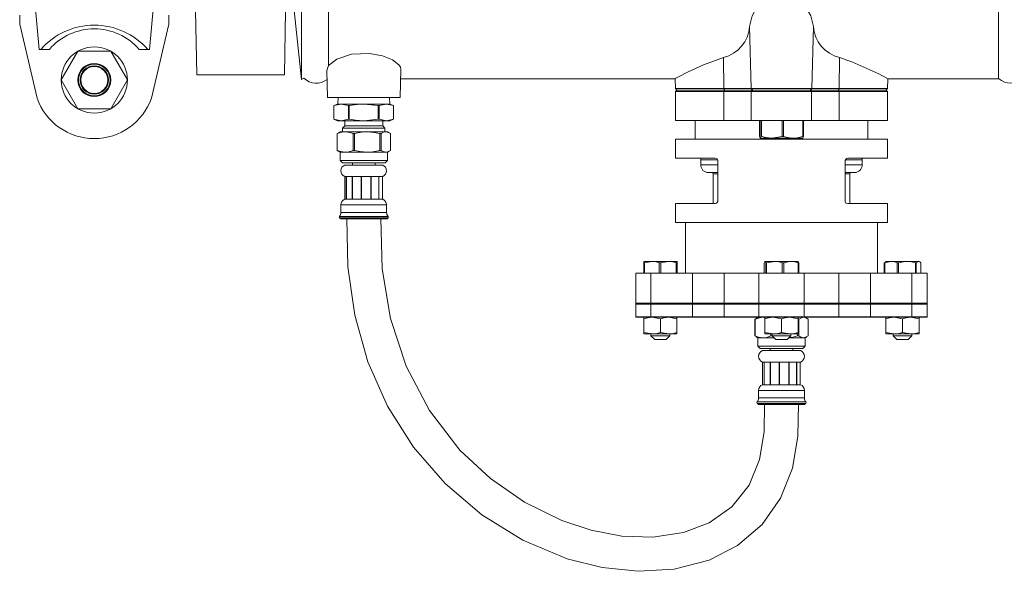
# Model space of a CAD drawing. Units: inches. Extents: x -2937 to 8, y 1249 to 1452.
# Drawn here: x -1819 to -1809, y 1367 to 1372 of the extents above; entities that cross this region are included whole.
import ezdxf

# ---------------------------------------------------------------- set-up
doc = ezdxf.new("R2010")
doc.units = ezdxf.units.IN
doc.header["$MEASUREMENT"] = 0
doc.layers.add('1', color=7, linetype='Continuous', lineweight=18)

msp = doc.modelspace()

# ---------------------------------------------------------------- linework, layer by layer
at = {"layer": '1', "color": 7, "linetype": 'Continuous'}
for p, q in [((-1815.7911902, 1371.7937038), (-1815.7911902, 1376.3882195)), ((-1809.1470825, 1371.6632195), (-1809.1470825, 1374.6355763)), ((-1816.0572384, 1371.6541561), (-1816.0572384, 1374.4007195)), ((-1817.1077693, 1372.338526), (-1817.0966363, 1371.7007195)), ((-1816.2266363, 1371.7007195), (-1816.2155048, 1372.3384466)), ((-1816.1291363, 1372.3382195), (-1816.0572384, 1371.6541561)), ((-1811.6155978, 1372.1810668), (-1811.599547, 1371.5661229)), ((-1810.9826748, 1372.1810668), (-1810.9987256, 1371.5661229)), ((-1811.8751366, 1371.8732078), (-1811.8707647, 1371.5661229)), ((-1810.723136, 1371.8732078), (-1810.727508, 1371.5661229)), ((-1815.8061759, 1371.7445497), (-1815.7991363, 1371.4757195)), ((-1815.0791363, 1371.4757195), (-1815.0717947, 1371.7560848)), ((-1817.0966363, 1371.7007195), (-1816.6616363, 1371.7007195)), ((-1816.6616363, 1371.7007195), (-1816.2266363, 1371.7007195)), ((-1816.0572384, 1371.6541561), (-1816.0349037, 1371.6670511)), ((-1815.0742265, 1371.6632195), (-1812.3504341, 1371.6632195)), ((-1812.3530993, 1371.6645581), (-1812.3505216, 1371.5661229)), ((-1810.2478386, 1371.6632195), (-1809.1470825, 1371.6632195)), ((-1810.247751, 1371.5661229), (-1810.2452084, 1371.6632195)), ((-1809.1470825, 1371.6632195), (-1809.1462427, 1371.6637044)), ((-1812.3505216, 1371.5661229), (-1812.3351183, 1371.5507195)), ((-1812.3505216, 1371.5661229), (-1811.8707647, 1371.5661229)), ((-1812.3341363, 1371.5507195), (-1812.3491363, 1371.5357195)), ((-1812.3491363, 1371.5357195), (-1812.3491363, 1371.2507195)), ((-1811.8700115, 1371.5357195), (-1812.3491363, 1371.5357195)), ((-1811.86239, 1371.5507195), (-1812.3351183, 1371.5507195)), ((-1811.8707647, 1371.5661229), (-1811.599547, 1371.5661229)), ((-1811.86239, 1371.5507195), (-1811.8707647, 1371.5661229)), ((-1811.8618561, 1371.5507195), (-1811.8700115, 1371.5357195)), ((-1811.5981662, 1371.5357195), (-1811.8700115, 1371.5357195)), ((-1811.8700115, 1371.2507195), (-1811.8700115, 1371.5357195)), ((-1811.5841935, 1371.5507195), (-1811.86239, 1371.5507195)), ((-1811.599547, 1371.5661229), (-1810.9987256, 1371.5661229)), ((-1811.5841935, 1371.5507195), (-1811.599547, 1371.5661229)), ((-1811.5981662, 1371.5357195), (-1811.5832147, 1371.5507195)), ((-1811.0001065, 1371.5357195), (-1811.5981662, 1371.5357195)), ((-1811.5981662, 1371.2507195), (-1811.5981662, 1371.5357195)), ((-1811.0140792, 1371.5507195), (-1811.5841935, 1371.5507195)), ((-1811.0001065, 1371.5357195), (-1811.015058, 1371.5507195)), ((-1811.0140792, 1371.5507195), (-1810.9987256, 1371.5661229)), ((-1810.7358826, 1371.5507195), (-1811.0140792, 1371.5507195)), ((-1810.7282612, 1371.5357195), (-1811.0001065, 1371.5357195)), ((-1811.0001065, 1371.2507195), (-1811.0001065, 1371.5357195)), ((-1810.9987256, 1371.5661229), (-1810.727508, 1371.5661229)), ((-1810.7282612, 1371.5357195), (-1810.7364165, 1371.5507195)), ((-1810.7358826, 1371.5507195), (-1810.727508, 1371.5661229)), ((-1810.2631544, 1371.5507195), (-1810.7358826, 1371.5507195)), ((-1810.2491363, 1371.5357195), (-1810.7282612, 1371.5357195)), ((-1810.7282612, 1371.2507195), (-1810.7282612, 1371.5357195)), ((-1810.727508, 1371.5661229), (-1810.247751, 1371.5661229)), ((-1810.2491363, 1371.5357195), (-1810.2641363, 1371.5507195)), ((-1810.2631544, 1371.5507195), (-1810.247751, 1371.5661229)), ((-1810.2491363, 1371.2507195), (-1810.2491363, 1371.5357195)), ((-1815.7991363, 1371.4757195), (-1815.4391363, 1371.4757195)), ((-1815.6956015, 1371.4757195), (-1815.6975733, 1371.4122695)), ((-1815.4391363, 1371.4757195), (-1815.0791363, 1371.4757195)), ((-1815.1830302, 1371.4122695), (-1815.185002, 1371.4757195)), ((-1815.6990518, 1371.4122695), (-1815.7365518, 1371.3986206)), ((-1815.7365518, 1371.3986206), (-1815.7365518, 1371.2609184)), ((-1815.7365185, 1371.3986206), (-1815.7365518, 1371.3986206)), ((-1815.7365185, 1371.3986206), (-1815.6643858, 1371.4122695)), ((-1815.7365185, 1371.2609184), (-1815.7365185, 1371.3986206)), ((-1815.6990518, 1371.4122695), (-1815.6643858, 1371.4122695)), ((-1815.6643858, 1371.4122695), (-1815.5922531, 1371.3986206)), ((-1815.6643858, 1371.4122695), (-1815.4403018, 1371.4122695)), ((-1815.5922531, 1371.3986206), (-1815.5922531, 1371.2609184)), ((-1815.5922531, 1371.3986206), (-1815.5845671, 1371.3986206)), ((-1815.5845671, 1371.2609184), (-1815.5845671, 1371.3986206)), ((-1815.4403018, 1371.4122695), (-1815.2960364, 1371.3986206)), ((-1815.4403018, 1371.4122695), (-1815.2162177, 1371.4122695)), ((-1815.2960364, 1371.3986206), (-1815.2960364, 1371.2609184)), ((-1815.2960364, 1371.3986206), (-1815.2883504, 1371.3986206)), ((-1815.2883504, 1371.3986206), (-1815.2162177, 1371.4122695)), ((-1815.2883504, 1371.2609184), (-1815.2883504, 1371.3986206)), ((-1815.2162177, 1371.4122695), (-1815.144085, 1371.3986206)), ((-1815.2162177, 1371.4122695), (-1815.1815518, 1371.4122695)), ((-1815.1440518, 1371.3986206), (-1815.1815518, 1371.4122695)), ((-1815.144085, 1371.3986206), (-1815.144085, 1371.2609184)), ((-1815.144085, 1371.3986206), (-1815.1440518, 1371.3986206)), ((-1815.1440518, 1371.2609184), (-1815.1440518, 1371.3986206)), ((-1815.7365518, 1371.2609184), (-1815.6990518, 1371.2472695)), ((-1815.7365185, 1371.2609184), (-1815.7365518, 1371.2609184)), ((-1815.6643858, 1371.2472695), (-1815.7365185, 1371.2609184)), ((-1815.6990518, 1371.2472695), (-1815.6643858, 1371.2472695)), ((-1815.5922531, 1371.2609184), (-1815.6643858, 1371.2472695)), ((-1815.6643858, 1371.2472695), (-1815.4403018, 1371.2472695)), ((-1815.6278018, 1371.2472695), (-1815.6278018, 1371.1947695)), ((-1815.5922531, 1371.2609184), (-1815.5845671, 1371.2609184)), ((-1815.2960364, 1371.2609184), (-1815.4403018, 1371.2472695)), ((-1815.4403018, 1371.2472695), (-1815.2162177, 1371.2472695)), ((-1815.2960364, 1371.2609184), (-1815.2883504, 1371.2609184)), ((-1815.2162177, 1371.2472695), (-1815.2883504, 1371.2609184)), ((-1815.2528018, 1371.1947695), (-1815.2528018, 1371.2472695)), ((-1815.144085, 1371.2609184), (-1815.2162177, 1371.2472695)), ((-1815.2162177, 1371.2472695), (-1815.1815518, 1371.2472695)), ((-1815.1815518, 1371.2472695), (-1815.1440518, 1371.2609184)), ((-1815.144085, 1371.2609184), (-1815.1440518, 1371.2609184)), ((-1812.3491363, 1371.2507195), (-1811.8700115, 1371.2507195)), ((-1812.1541363, 1371.2507195), (-1812.1541363, 1371.0632195)), ((-1811.8700115, 1371.2507195), (-1811.5981662, 1371.2507195)), ((-1811.5981662, 1371.2507195), (-1811.0001065, 1371.2507195)), ((-1811.5159861, 1371.0919987), (-1811.5159861, 1371.2507195)), ((-1811.5035375, 1371.2507195), (-1811.5035375, 1371.0919987)), ((-1811.4966237, 1371.0919987), (-1811.4966237, 1371.2507195)), ((-1811.2924098, 1371.2507195), (-1811.2924098, 1371.0919987)), ((-1811.279774, 1371.0919987), (-1811.279774, 1371.2507195)), ((-1811.0880086, 1371.2507195), (-1811.0880086, 1371.0919987)), ((-1811.0822866, 1371.0919987), (-1811.0822866, 1371.2507195)), ((-1811.0001065, 1371.2507195), (-1810.7282612, 1371.2507195)), ((-1810.7282612, 1371.2507195), (-1810.2491363, 1371.2507195)), ((-1810.4441363, 1371.0632195), (-1810.4441363, 1371.2507195)), ((-1815.6746768, 1371.1374695), (-1815.6937345, 1371.1264665)), ((-1815.6746768, 1371.1374695), (-1815.6242337, 1371.1374695)), ((-1815.6278018, 1371.1947695), (-1815.6495518, 1371.1730195)), ((-1815.6495518, 1371.1730195), (-1815.6495518, 1371.1374695)), ((-1815.6495518, 1371.1730195), (-1815.4403018, 1371.1730195)), ((-1815.6278018, 1371.1947695), (-1815.4403018, 1371.1947695)), ((-1815.6242337, 1371.1374695), (-1815.4064683, 1371.1374695)), ((-1815.4403018, 1371.1947695), (-1815.2528018, 1371.1947695)), ((-1815.4403018, 1371.1730195), (-1815.2310518, 1371.1730195)), ((-1815.4064683, 1371.1374695), (-1815.2225363, 1371.1374695)), ((-1815.2310518, 1371.1730195), (-1815.2528018, 1371.1947695)), ((-1815.2310518, 1371.1374695), (-1815.2310518, 1371.1730195)), ((-1815.2225363, 1371.1374695), (-1815.2059268, 1371.1374695)), ((-1815.186869, 1371.1264665), (-1815.2059268, 1371.1374695)), ((-1815.6925944, 1371.1244918), (-1815.7047746, 1371.1190665)), ((-1815.7047746, 1371.1190665), (-1815.7025259, 1371.1190665)), ((-1815.7047746, 1371.1190665), (-1815.7047746, 1370.9533725)), ((-1815.7025259, 1370.9533725), (-1815.7025259, 1371.1190665)), ((-1815.5459416, 1371.1190665), (-1815.5314678, 1371.1190665)), ((-1815.5459416, 1371.1190665), (-1815.5459416, 1370.9533725)), ((-1815.5314678, 1370.9533725), (-1815.5314678, 1371.1190665)), ((-1815.2814687, 1371.1190665), (-1815.2814687, 1370.9533725)), ((-1815.2814687, 1371.1190665), (-1815.2692437, 1371.1190665)), ((-1815.2692437, 1370.9533725), (-1815.2692437, 1371.1190665)), ((-1815.1758289, 1371.1190665), (-1815.1758289, 1370.9533725)), ((-1812.3491363, 1371.0632195), (-1812.3491363, 1370.8757195)), ((-1811.2991363, 1371.0632195), (-1812.3491363, 1371.0632195)), ((-1811.5035375, 1371.0919987), (-1811.5097618, 1371.0752195)), ((-1811.3945168, 1371.0752195), (-1811.5097618, 1371.0752195)), ((-1811.4966237, 1371.0919987), (-1811.5035375, 1371.0919987)), ((-1811.2924098, 1371.0919987), (-1811.3945168, 1371.0752195)), ((-1811.1838913, 1371.0752195), (-1811.3945168, 1371.0752195)), ((-1810.2491363, 1371.0632195), (-1811.2991363, 1371.0632195)), ((-1811.279774, 1371.0919987), (-1811.2924098, 1371.0919987)), ((-1811.0885108, 1371.0752195), (-1811.1838913, 1371.0752195)), ((-1811.0822866, 1371.0919987), (-1811.0880086, 1371.0919987)), ((-1810.2491363, 1370.8757195), (-1810.2491363, 1371.0632195)), ((-1815.7047746, 1370.9533725), (-1815.6925524, 1370.9462288)), ((-1815.7047746, 1370.9533725), (-1815.7025259, 1370.9533725)), ((-1815.6925524, 1370.9462288), (-1815.6746768, 1370.9349695)), ((-1815.5459416, 1370.9533725), (-1815.5314678, 1370.9533725)), ((-1815.2814687, 1370.9533725), (-1815.2692437, 1370.9533725)), ((-1815.2059268, 1370.9349695), (-1815.1876446, 1370.9455247)), ((-1815.6746768, 1370.9349695), (-1815.6746768, 1370.8524695)), ((-1815.6746768, 1370.9349695), (-1815.6242337, 1370.9349695)), ((-1815.6746768, 1370.8524695), (-1815.6521768, 1370.8299695)), ((-1815.6746768, 1370.8524695), (-1815.2059268, 1370.8524695)), ((-1815.6242337, 1370.9349695), (-1815.4064683, 1370.9349695)), ((-1815.4064683, 1370.9349695), (-1815.2225363, 1370.9349695)), ((-1815.2284268, 1370.8299695), (-1815.2059268, 1370.8524695)), ((-1815.2225363, 1370.9349695), (-1815.2059268, 1370.9349695)), ((-1815.2059268, 1370.8524695), (-1815.2059268, 1370.9349695)), ((-1811.957479, 1370.8757195), (-1812.3491363, 1370.8757195)), ((-1812.0993863, 1370.861007), (-1812.0993863, 1370.808507)), ((-1811.9357271, 1370.861007), (-1812.0993863, 1370.861007)), ((-1811.9297727, 1370.8532195), (-1811.9297727, 1370.4482195)), ((-1810.6684999, 1370.8532195), (-1810.6684999, 1370.4482195)), ((-1810.4988863, 1370.861007), (-1810.6624501, 1370.861007)), ((-1810.6407937, 1370.8757195), (-1810.2491363, 1370.8757195)), ((-1810.4988863, 1370.808507), (-1810.4988863, 1370.861007)), ((-1815.2284268, 1370.8299695), (-1815.6521768, 1370.8299695)), ((-1815.2528018, 1370.8074695), (-1815.6278018, 1370.8074695)), ((-1815.5528018, 1370.8299695), (-1815.5528018, 1370.8074695)), ((-1815.3278018, 1370.8074695), (-1815.3278018, 1370.8299695)), ((-1812.0993863, 1370.808507), (-1811.9297727, 1370.808507)), ((-1810.6684999, 1370.808507), (-1810.4988863, 1370.808507)), ((-1815.613708, 1370.6949695), (-1815.6278018, 1370.6949695)), ((-1815.6265171, 1370.4699695), (-1815.6265171, 1370.6949695)), ((-1815.6125244, 1370.6949695), (-1815.613708, 1370.6949695)), ((-1815.613708, 1370.6949695), (-1815.613708, 1370.4699695)), ((-1815.5548161, 1370.6949695), (-1815.6125244, 1370.6949695)), ((-1815.6125244, 1370.4699695), (-1815.6125244, 1370.6949695)), ((-1815.5523847, 1370.6949695), (-1815.5548161, 1370.6949695)), ((-1815.5548161, 1370.6949695), (-1815.5548161, 1370.4699695)), ((-1815.4652401, 1370.6949695), (-1815.5523847, 1370.6949695)), ((-1815.5523847, 1370.4699695), (-1815.5523847, 1370.6949695)), ((-1815.4622125, 1370.6949695), (-1815.4652401, 1370.6949695)), ((-1815.4652401, 1370.6949695), (-1815.4652401, 1370.4699695)), ((-1815.368982, 1370.6949695), (-1815.4622125, 1370.6949695)), ((-1815.4622125, 1370.4699695), (-1815.4622125, 1370.6949695)), ((-1815.3661693, 1370.6949695), (-1815.368982, 1370.6949695)), ((-1815.368982, 1370.6949695), (-1815.368982, 1370.4699695)), ((-1815.2918339, 1370.6949695), (-1815.3661693, 1370.6949695)), ((-1815.3661693, 1370.4699695), (-1815.3661693, 1370.6949695)), ((-1815.2899898, 1370.6949695), (-1815.2918339, 1370.6949695)), ((-1815.2918339, 1370.6949695), (-1815.2918339, 1370.4699695)), ((-1815.2544676, 1370.6949695), (-1815.2899898, 1370.6949695)), ((-1815.2899898, 1370.4699695), (-1815.2899898, 1370.6949695)), ((-1815.2540864, 1370.6949695), (-1815.2544676, 1370.6949695)), ((-1815.2544676, 1370.6949695), (-1815.2544676, 1370.4699695)), ((-1815.2528018, 1370.6949695), (-1815.2540864, 1370.6949695)), ((-1815.2540864, 1370.4699695), (-1815.2540864, 1370.6949695)), ((-1811.9297727, 1370.733507), (-1812.0243863, 1370.733507)), ((-1811.9778863, 1370.722257), (-1811.9778863, 1370.4257195)), ((-1811.9297727, 1370.722257), (-1811.9778863, 1370.722257)), ((-1810.5738863, 1370.733507), (-1810.6684999, 1370.733507)), ((-1810.6203863, 1370.722257), (-1810.6684999, 1370.722257)), ((-1810.6203863, 1370.4257195), (-1810.6203863, 1370.722257)), ((-1815.613708, 1370.4699695), (-1815.6278018, 1370.4699695)), ((-1815.6125244, 1370.4699695), (-1815.613708, 1370.4699695)), ((-1815.5548161, 1370.4699695), (-1815.6125244, 1370.4699695)), ((-1815.5523847, 1370.4699695), (-1815.5548161, 1370.4699695)), ((-1815.4652401, 1370.4699695), (-1815.5523847, 1370.4699695)), ((-1815.4622125, 1370.4699695), (-1815.4652401, 1370.4699695)), ((-1815.368982, 1370.4699695), (-1815.4622125, 1370.4699695)), ((-1815.3661693, 1370.4699695), (-1815.368982, 1370.4699695)), ((-1815.2918339, 1370.4699695), (-1815.3661693, 1370.4699695)), ((-1815.2899898, 1370.4699695), (-1815.2918339, 1370.4699695)), ((-1815.2544676, 1370.4699695), (-1815.2899898, 1370.4699695)), ((-1815.2540864, 1370.4699695), (-1815.2544676, 1370.4699695)), ((-1815.2528018, 1370.4699695), (-1815.2540864, 1370.4699695)), ((-1815.6669226, 1370.4137195), (-1815.6669226, 1370.3387195)), ((-1815.2136809, 1370.4137195), (-1815.6669226, 1370.4137195)), ((-1815.2136809, 1370.3387195), (-1815.2136809, 1370.4137195)), ((-1812.3491363, 1370.4257195), (-1812.3491363, 1370.2382195)), ((-1811.957479, 1370.4257195), (-1812.3491363, 1370.4257195)), ((-1810.6407937, 1370.4257195), (-1810.2491363, 1370.4257195)), ((-1810.2491363, 1370.2382195), (-1810.2491363, 1370.4257195)), ((-1815.6811095, 1370.2999748), (-1815.4075246, 1370.2999748)), ((-1815.6810493, 1370.285375), (-1815.6761031, 1370.2796232)), ((-1815.1995542, 1370.285375), (-1815.6810493, 1370.285375)), ((-1815.6761031, 1370.2796232), (-1815.4082061, 1370.2796232)), ((-1815.6675733, 1370.2757083), (-1815.2130302, 1370.2757083)), ((-1815.2136809, 1370.3387195), (-1815.6669226, 1370.3387195)), ((-1815.4082061, 1370.2796232), (-1815.2045004, 1370.2796232)), ((-1815.4075246, 1370.2999748), (-1815.199494, 1370.2999748)), ((-1815.2045004, 1370.2796232), (-1815.1995542, 1370.285375)), ((-1811.2991363, 1370.2382195), (-1812.3491363, 1370.2382195)), ((-1812.2516363, 1370.2382195), (-1812.2516363, 1369.7357195)), ((-1810.2491363, 1370.2382195), (-1811.2991363, 1370.2382195)), ((-1810.3466363, 1369.7357195), (-1810.3466363, 1370.2382195)), ((-1812.6652356, 1369.8404579), (-1812.6586907, 1369.8404579)), ((-1812.6652356, 1369.8404579), (-1812.6652356, 1369.7357195)), ((-1812.6631516, 1369.852907), (-1812.6632461, 1369.8528797)), ((-1812.6631516, 1369.852907), (-1812.584554, 1369.852907)), ((-1812.6586907, 1369.8404579), (-1812.584554, 1369.852907)), ((-1812.6586907, 1369.7357195), (-1812.6586907, 1369.8404579)), ((-1812.584554, 1369.852907), (-1812.4205387, 1369.852907)), ((-1812.5104173, 1369.8404579), (-1812.4967595, 1369.8404579)), ((-1812.5104173, 1369.8404579), (-1812.5104173, 1369.7357195)), ((-1812.4967595, 1369.8404579), (-1812.4205387, 1369.852907)), ((-1812.4967595, 1369.7357195), (-1812.4967595, 1369.8404579)), ((-1812.4205387, 1369.852907), (-1812.3351211, 1369.852907)), ((-1812.344318, 1369.8404579), (-1812.344318, 1369.7357195)), ((-1812.344318, 1369.8404579), (-1812.3372051, 1369.8404579)), ((-1812.3372051, 1369.7357195), (-1812.3372051, 1369.8404579)), ((-1812.333037, 1369.8404579), (-1812.333037, 1369.7357195)), ((-1811.4697499, 1369.8404579), (-1811.4626494, 1369.852907)), ((-1811.4697499, 1369.7357195), (-1811.4697499, 1369.8404579)), ((-1811.4626494, 1369.852907), (-1811.3692747, 1369.852907)), ((-1811.4555489, 1369.8404579), (-1811.4477735, 1369.8404579)), ((-1811.4555489, 1369.8404579), (-1811.4555489, 1369.7357195)), ((-1811.4477735, 1369.8404579), (-1811.3692747, 1369.852907)), ((-1811.4477735, 1369.7357195), (-1811.4477735, 1369.8404579)), ((-1811.3692747, 1369.852907), (-1811.2057616, 1369.852907)), ((-1811.2907759, 1369.8404579), (-1811.2907759, 1369.7357195)), ((-1811.2907759, 1369.8404579), (-1811.2771599, 1369.8404579)), ((-1811.2771599, 1369.7357195), (-1811.2771599, 1369.8404579)), ((-1811.2057616, 1369.852907), (-1811.135271, 1369.852907)), ((-1811.1285228, 1369.8404579), (-1811.135271, 1369.852907)), ((-1811.1343633, 1369.8404579), (-1811.1343633, 1369.7357195)), ((-1811.1343633, 1369.8404579), (-1811.1285228, 1369.8404579)), ((-1811.1285228, 1369.7357195), (-1811.1285228, 1369.8404579)), ((-1810.2687175, 1369.8472408), (-1810.2798358, 1369.8404579)), ((-1810.2798358, 1369.8404579), (-1810.2762222, 1369.8404579)), ((-1810.2798358, 1369.8404579), (-1810.2798358, 1369.7357195)), ((-1810.2762222, 1369.8404579), (-1810.2144607, 1369.852907)), ((-1810.2762222, 1369.7357195), (-1810.2762222, 1369.8404579)), ((-1810.2631988, 1369.852907), (-1810.2697913, 1369.8491008)), ((-1810.2631988, 1369.852907), (-1810.2144607, 1369.852907)), ((-1810.2144607, 1369.852907), (-1810.0557411, 1369.852907)), ((-1810.1526992, 1369.8404579), (-1810.1526992, 1369.7357195)), ((-1810.1526992, 1369.8404579), (-1810.1394825, 1369.8404579)), ((-1810.1394825, 1369.7357195), (-1810.1394825, 1369.8404579)), ((-1810.0557411, 1369.852907), (-1809.9404168, 1369.852907)), ((-1809.9719998, 1369.8404579), (-1809.9719998, 1369.7357195)), ((-1809.9719998, 1369.8404579), (-1809.9623966, 1369.8404579)), ((-1809.9623966, 1369.8404579), (-1809.9404168, 1369.852907)), ((-1809.9623966, 1369.7357195), (-1809.9623966, 1369.8404579)), ((-1809.9404168, 1369.852907), (-1809.9350738, 1369.852907)), ((-1809.9284813, 1369.8491008), (-1809.9350738, 1369.852907)), ((-1809.9184369, 1369.8404579), (-1809.9184369, 1369.7357195)), ((-1812.7428863, 1369.7357195), (-1812.7428863, 1369.4417195)), ((-1812.5927591, 1369.7357195), (-1812.7428863, 1369.7357195)), ((-1812.1818399, 1369.7357195), (-1812.5927591, 1369.7357195)), ((-1812.5927591, 1369.7357195), (-1812.5927591, 1369.4417195)), ((-1811.8677613, 1369.7357195), (-1812.1818399, 1369.7357195)), ((-1812.1818399, 1369.7357195), (-1812.1818399, 1369.4417195)), ((-1811.5241893, 1369.7357195), (-1811.8677613, 1369.7357195)), ((-1811.8677613, 1369.7357195), (-1811.8677613, 1369.4417195)), ((-1811.0740833, 1369.7357195), (-1811.5241893, 1369.7357195)), ((-1811.5241893, 1369.7357195), (-1811.5241893, 1369.4417195)), ((-1810.7305113, 1369.7357195), (-1811.0740833, 1369.7357195)), ((-1811.0740833, 1369.7357195), (-1811.0740833, 1369.4417195)), ((-1810.4164327, 1369.7357195), (-1810.7305113, 1369.7357195)), ((-1810.7305113, 1369.7357195), (-1810.7305113, 1369.4417195)), ((-1810.0055136, 1369.7357195), (-1810.4164327, 1369.7357195)), ((-1810.4164327, 1369.7357195), (-1810.4164327, 1369.4417195)), ((-1809.8553863, 1369.7357195), (-1810.0055136, 1369.7357195)), ((-1810.0055136, 1369.7357195), (-1810.0055136, 1369.4417195)), ((-1809.8553863, 1369.4417195), (-1809.8553863, 1369.7357195)), ((-1812.7428863, 1369.4417195), (-1812.7353863, 1369.4342195)), ((-1812.7428863, 1369.4417195), (-1812.5927591, 1369.4417195)), ((-1812.7428863, 1369.4304695), (-1812.7428863, 1369.3037195)), ((-1812.5927591, 1369.4304695), (-1812.7428863, 1369.4304695)), ((-1812.7391363, 1369.4342195), (-1812.5913187, 1369.4342195)), ((-1812.5927591, 1369.4417195), (-1812.1818399, 1369.4417195)), ((-1812.5898784, 1369.4342195), (-1812.5927591, 1369.4417195)), ((-1812.5927591, 1369.4304695), (-1812.5927314, 1369.4312011)), ((-1812.1818399, 1369.4304695), (-1812.5927591, 1369.4304695)), ((-1812.5927591, 1369.3037195), (-1812.5927591, 1369.4304695)), ((-1812.5927314, 1369.4312011), (-1812.5926494, 1369.4319046)), ((-1812.5926494, 1369.4319046), (-1812.5925163, 1369.4325529)), ((-1812.5925163, 1369.4325529), (-1812.5923372, 1369.4331212)), ((-1812.5923372, 1369.4331212), (-1812.5921189, 1369.4335875)), ((-1812.5921189, 1369.4335875), (-1812.5918699, 1369.4339341)), ((-1812.5918699, 1369.4339341), (-1812.5915997, 1369.4341475)), ((-1812.5915997, 1369.4341475), (-1812.5913187, 1369.4342195)), ((-1812.5913187, 1369.4342195), (-1812.1786874, 1369.4342195)), ((-1812.1818399, 1369.4417195), (-1811.8677613, 1369.4417195)), ((-1812.1755349, 1369.4342195), (-1812.1818399, 1369.4417195)), ((-1811.8677613, 1369.4304695), (-1812.1818399, 1369.4304695)), ((-1812.1818399, 1369.4304695), (-1812.1818399, 1369.3037195)), ((-1812.1786874, 1369.4342195), (-1811.8657305, 1369.4342195)), ((-1811.8677613, 1369.4417195), (-1811.5241893, 1369.4417195)), ((-1811.8677613, 1369.4417195), (-1811.8636997, 1369.4342195)), ((-1811.8677613, 1369.4304695), (-1811.8677223, 1369.4312011)), ((-1811.5241893, 1369.4304695), (-1811.8677613, 1369.4304695)), ((-1811.8677613, 1369.3037195), (-1811.8677613, 1369.4304695)), ((-1811.8677223, 1369.4312011), (-1811.8676067, 1369.4319046)), ((-1811.8676067, 1369.4319046), (-1811.8674191, 1369.4325529)), ((-1811.8674191, 1369.4325529), (-1811.8671665, 1369.4331212)), ((-1811.8671665, 1369.4331212), (-1811.8668588, 1369.4335875)), ((-1811.8668588, 1369.4335875), (-1811.8665077, 1369.4339341)), ((-1811.8665077, 1369.4339341), (-1811.8661267, 1369.4341475)), ((-1811.8661267, 1369.4341475), (-1811.8657305, 1369.4342195)), ((-1811.8657305, 1369.4342195), (-1811.520727, 1369.4342195)), ((-1811.5241893, 1369.4417195), (-1811.0740833, 1369.4417195)), ((-1811.5241893, 1369.4417195), (-1811.5172646, 1369.4342195)), ((-1811.0740833, 1369.4304695), (-1811.5241893, 1369.4304695)), ((-1811.5241893, 1369.4304695), (-1811.5241893, 1369.3037195)), ((-1811.520727, 1369.4342195), (-1811.0775457, 1369.4342195)), ((-1811.0740833, 1369.4417195), (-1811.081008, 1369.4342195)), ((-1811.0775457, 1369.4342195), (-1810.7325421, 1369.4342195)), ((-1811.0740833, 1369.4417195), (-1810.7305113, 1369.4417195)), ((-1811.0740833, 1369.3037195), (-1811.0740833, 1369.4304695)), ((-1810.7305113, 1369.4304695), (-1811.0740833, 1369.4304695)), ((-1810.7305113, 1369.4417195), (-1810.7345729, 1369.4342195)), ((-1810.7325421, 1369.4342195), (-1810.4195853, 1369.4342195)), ((-1810.7325421, 1369.4342195), (-1810.7321459, 1369.4341475)), ((-1810.7321459, 1369.4341475), (-1810.731765, 1369.4339341)), ((-1810.731765, 1369.4339341), (-1810.7314139, 1369.4335875)), ((-1810.7314139, 1369.4335875), (-1810.7311061, 1369.4331212)), ((-1810.7311061, 1369.4331212), (-1810.7308536, 1369.4325529)), ((-1810.7308536, 1369.4325529), (-1810.7306659, 1369.4319046)), ((-1810.7306659, 1369.4319046), (-1810.7305503, 1369.4312011)), ((-1810.7305503, 1369.4312011), (-1810.7305113, 1369.4304695)), ((-1810.7305113, 1369.4417195), (-1810.4164327, 1369.4417195)), ((-1810.7305113, 1369.4304695), (-1810.7305113, 1369.3037195)), ((-1810.4164327, 1369.4304695), (-1810.7305113, 1369.4304695)), ((-1810.4164327, 1369.4417195), (-1810.4227378, 1369.4342195)), ((-1810.4195853, 1369.4342195), (-1810.0069539, 1369.4342195)), ((-1810.4164327, 1369.4417195), (-1810.0055136, 1369.4417195)), ((-1810.4164327, 1369.3037195), (-1810.4164327, 1369.4304695)), ((-1810.0055136, 1369.4304695), (-1810.4164327, 1369.4304695)), ((-1810.0055136, 1369.4417195), (-1810.0083943, 1369.4342195)), ((-1810.0069539, 1369.4342195), (-1809.8591363, 1369.4342195)), ((-1810.0069539, 1369.4342195), (-1810.0066729, 1369.4341475)), ((-1810.0066729, 1369.4341475), (-1810.0064027, 1369.4339341)), ((-1810.0064027, 1369.4339341), (-1810.0061537, 1369.4335875)), ((-1810.0061537, 1369.4335875), (-1810.0059355, 1369.4331212)), ((-1810.0059355, 1369.4331212), (-1810.0057563, 1369.4325529)), ((-1810.0057563, 1369.4325529), (-1810.0056232, 1369.4319046)), ((-1810.0056232, 1369.4319046), (-1810.0055413, 1369.4312011)), ((-1810.0055413, 1369.4312011), (-1810.0055136, 1369.4304695)), ((-1810.0055136, 1369.4417195), (-1809.8553863, 1369.4417195)), ((-1810.0055136, 1369.4304695), (-1810.0055136, 1369.3037195)), ((-1809.8553863, 1369.4304695), (-1810.0055136, 1369.4304695)), ((-1809.8628863, 1369.4342195), (-1809.8553863, 1369.4417195)), ((-1809.8553863, 1369.3037195), (-1809.8553863, 1369.4304695)), ((-1812.7428863, 1369.3037195), (-1812.5927591, 1369.3037195)), ((-1812.5913187, 1369.2999695), (-1812.7391363, 1369.2999695)), ((-1812.6631988, 1369.1505605), (-1812.6631988, 1369.285316)), ((-1812.5927314, 1369.3029879), (-1812.5927591, 1369.3037195)), ((-1812.5927591, 1369.3037195), (-1812.1818399, 1369.3037195)), ((-1812.5926494, 1369.3022844), (-1812.5927314, 1369.3029879)), ((-1812.5925163, 1369.3016361), (-1812.5926494, 1369.3022844)), ((-1812.5923372, 1369.3010679), (-1812.5925163, 1369.3016361)), ((-1812.5921189, 1369.3006015), (-1812.5923372, 1369.3010679)), ((-1812.5918699, 1369.300255), (-1812.5921189, 1369.3006015)), ((-1812.5915997, 1369.3000416), (-1812.5918699, 1369.300255)), ((-1812.5913187, 1369.2999695), (-1812.5915997, 1369.3000416)), ((-1812.1786874, 1369.2999695), (-1812.5913187, 1369.2999695)), ((-1812.4991363, 1369.285316), (-1812.5811676, 1369.2999695)), ((-1812.4991363, 1369.1505605), (-1812.4991363, 1369.285316)), ((-1812.3350738, 1369.285316), (-1812.4171051, 1369.2999695)), ((-1812.3350738, 1369.1505605), (-1812.3350738, 1369.285316)), ((-1812.1818399, 1369.3037195), (-1811.8677613, 1369.3037195)), ((-1811.8657305, 1369.2999695), (-1812.1786874, 1369.2999695)), ((-1811.8677613, 1369.3037195), (-1811.5241893, 1369.3037195)), ((-1811.8677223, 1369.3029879), (-1811.8677613, 1369.3037195)), ((-1811.8676067, 1369.3022844), (-1811.8677223, 1369.3029879)), ((-1811.8674191, 1369.3016361), (-1811.8676067, 1369.3022844)), ((-1811.8671665, 1369.3010679), (-1811.8674191, 1369.3016361)), ((-1811.8668588, 1369.3006015), (-1811.8671665, 1369.3010679)), ((-1811.8665077, 1369.300255), (-1811.8668588, 1369.3006015)), ((-1811.8661267, 1369.3000416), (-1811.8665077, 1369.300255)), ((-1811.8657305, 1369.2999695), (-1811.8661267, 1369.3000416)), ((-1811.520727, 1369.2999695), (-1811.8657305, 1369.2999695)), ((-1811.5509358, 1369.2879871), (-1811.5636092, 1369.2815665)), ((-1811.5636092, 1369.2815665), (-1811.5613604, 1369.2815665)), ((-1811.5636092, 1369.2815665), (-1811.5636092, 1369.1158725)), ((-1811.5613604, 1369.1158725), (-1811.5613604, 1369.2815665)), ((-1811.5335113, 1369.2999695), (-1811.5513877, 1369.2896486)), ((-1811.5241893, 1369.3037195), (-1811.0740833, 1369.3037195)), ((-1811.0775457, 1369.2999695), (-1811.520727, 1369.2999695)), ((-1811.4631988, 1369.1505605), (-1811.4631988, 1369.285316)), ((-1811.2991363, 1369.285316), (-1811.3811676, 1369.2999695)), ((-1811.2991363, 1369.1505605), (-1811.2991363, 1369.285316)), ((-1811.1350738, 1369.285316), (-1811.2171051, 1369.2999695)), ((-1811.1350738, 1369.1505605), (-1811.1350738, 1369.285316)), ((-1811.1350738, 1369.2815665), (-1811.1280783, 1369.2815665)), ((-1811.1280783, 1369.1158725), (-1811.1280783, 1369.2815665)), ((-1810.7325421, 1369.2999695), (-1811.0775457, 1369.2999695)), ((-1811.0740833, 1369.3037195), (-1810.7305113, 1369.3037195)), ((-1811.0468849, 1369.2896486), (-1811.0647613, 1369.2999695)), ((-1811.0346635, 1369.2815665), (-1811.0346635, 1369.1158725)), ((-1810.7325421, 1369.2999695), (-1810.7321459, 1369.3000416)), ((-1810.4195853, 1369.2999695), (-1810.7325421, 1369.2999695)), ((-1810.7321459, 1369.3000416), (-1810.731765, 1369.300255)), ((-1810.731765, 1369.300255), (-1810.7314139, 1369.3006015)), ((-1810.7314139, 1369.3006015), (-1810.7311061, 1369.3010679)), ((-1810.7311061, 1369.3010679), (-1810.7308536, 1369.3016361)), ((-1810.7308536, 1369.3016361), (-1810.7306659, 1369.3022844)), ((-1810.7306659, 1369.3022844), (-1810.7305503, 1369.3029879)), ((-1810.7305503, 1369.3029879), (-1810.7305113, 1369.3037195)), ((-1810.7305113, 1369.3037195), (-1810.4164327, 1369.3037195)), ((-1810.0069539, 1369.2999695), (-1810.4195853, 1369.2999695)), ((-1810.4164327, 1369.3037195), (-1810.0055136, 1369.3037195)), ((-1810.2631988, 1369.1505605), (-1810.2631988, 1369.285316)), ((-1810.0991363, 1369.285316), (-1810.1811676, 1369.2999695)), ((-1810.0991363, 1369.1505605), (-1810.0991363, 1369.285316)), ((-1809.9350738, 1369.285316), (-1810.0171051, 1369.2999695)), ((-1810.0066729, 1369.3000416), (-1810.0069539, 1369.2999695)), ((-1809.8591363, 1369.2999695), (-1810.0069539, 1369.2999695)), ((-1810.0064027, 1369.300255), (-1810.0066729, 1369.3000416)), ((-1810.0061537, 1369.3006015), (-1810.0064027, 1369.300255)), ((-1810.0059355, 1369.3010679), (-1810.0061537, 1369.3006015)), ((-1810.0057563, 1369.3016361), (-1810.0059355, 1369.3010679)), ((-1810.0056232, 1369.3022844), (-1810.0057563, 1369.3016361)), ((-1810.0055413, 1369.3029879), (-1810.0056232, 1369.3022844)), ((-1810.0055136, 1369.3037195), (-1810.0055413, 1369.3029879)), ((-1810.0055136, 1369.3037195), (-1809.8553863, 1369.3037195)), ((-1809.9350738, 1369.1505605), (-1809.9350738, 1369.285316)), ((-1812.6631988, 1369.1505605), (-1812.5811676, 1369.135907)), ((-1812.5811676, 1369.135907), (-1812.6631988, 1369.135907)), ((-1812.5928863, 1369.135907), (-1812.5928863, 1369.1169695)), ((-1812.5928863, 1369.1169695), (-1812.5553863, 1369.0794695)), ((-1812.5928863, 1369.1169695), (-1812.5013864, 1369.1169695)), ((-1812.4171051, 1369.135907), (-1812.5811676, 1369.135907)), ((-1812.5013864, 1369.1169695), (-1812.4053863, 1369.1169695)), ((-1812.4991363, 1369.1505605), (-1812.4171051, 1369.135907)), ((-1812.4428863, 1369.0794695), (-1812.4053863, 1369.1169695)), ((-1812.3350738, 1369.135907), (-1812.4171051, 1369.135907)), ((-1812.4053863, 1369.1169695), (-1812.4053863, 1369.135907)), ((-1811.5636092, 1369.1158725), (-1811.5509358, 1369.109452)), ((-1811.5636092, 1369.1158725), (-1811.5613604, 1369.1158725)), ((-1811.5513877, 1369.1077905), (-1811.5335113, 1369.0974695)), ((-1811.5335113, 1369.0974695), (-1811.5335113, 1369.0149695)), ((-1811.5335113, 1369.0974695), (-1811.4830683, 1369.0974695)), ((-1811.4830683, 1369.0974695), (-1811.3733863, 1369.0974695)), ((-1811.4631988, 1369.1505605), (-1811.3811676, 1369.135907)), ((-1811.3811676, 1369.135907), (-1811.4631988, 1369.135907)), ((-1811.4047761, 1369.135907), (-1811.4047761, 1369.1158725)), ((-1811.4047761, 1369.1158725), (-1811.3903024, 1369.1158725)), ((-1811.3928863, 1369.135907), (-1811.3928863, 1369.1169695)), ((-1811.3928863, 1369.1169695), (-1811.3553863, 1369.0794695)), ((-1811.3928863, 1369.1169695), (-1811.2053863, 1369.1169695)), ((-1811.2171051, 1369.135907), (-1811.3811676, 1369.135907)), ((-1811.2991363, 1369.1505605), (-1811.2171051, 1369.135907)), ((-1811.2428863, 1369.0794695), (-1811.2053863, 1369.1169695)), ((-1811.2248863, 1369.0974695), (-1811.0813709, 1369.0974695)), ((-1811.1350738, 1369.135907), (-1811.2171051, 1369.135907)), ((-1811.2053863, 1369.1169695), (-1811.2053863, 1369.135907)), ((-1811.1403033, 1369.135907), (-1811.1403033, 1369.1158725)), ((-1811.1403033, 1369.1158725), (-1811.1280783, 1369.1158725)), ((-1811.0813709, 1369.0974695), (-1811.0647613, 1369.0974695)), ((-1811.0647613, 1369.0974695), (-1811.0468849, 1369.1077905)), ((-1811.0647613, 1369.0149695), (-1811.0647613, 1369.0974695)), ((-1810.2631988, 1369.1505605), (-1810.1811676, 1369.135907)), ((-1810.1811676, 1369.135907), (-1810.2631988, 1369.135907)), ((-1810.1928863, 1369.135907), (-1810.1928863, 1369.1169695)), ((-1810.1928863, 1369.1169695), (-1810.1553863, 1369.0794695)), ((-1810.1928863, 1369.1169695), (-1810.0053863, 1369.1169695)), ((-1810.0171051, 1369.135907), (-1810.1811676, 1369.135907)), ((-1810.0991363, 1369.1505605), (-1810.0171051, 1369.135907)), ((-1810.0428863, 1369.0794695), (-1810.0053863, 1369.1169695)), ((-1809.9350738, 1369.135907), (-1810.0171051, 1369.135907)), ((-1810.0053863, 1369.1169695), (-1810.0053863, 1369.135907)), ((-1812.5004863, 1369.0794695), (-1812.5553863, 1369.0794695)), ((-1812.4428863, 1369.0794695), (-1812.5004863, 1369.0794695)), ((-1811.5335113, 1369.0149695), (-1811.5110113, 1368.9924695)), ((-1811.5335113, 1369.0149695), (-1811.3857957, 1369.0149695)), ((-1811.3774764, 1368.9924695), (-1811.5110113, 1368.9924695)), ((-1811.4116363, 1368.9924695), (-1811.4116363, 1368.9699695)), ((-1811.3857957, 1369.0149695), (-1811.0647613, 1369.0149695)), ((-1811.0872613, 1368.9924695), (-1811.3774764, 1368.9924695)), ((-1811.2428863, 1369.0794695), (-1811.3553863, 1369.0794695)), ((-1811.1866363, 1368.9699695), (-1811.1866363, 1368.9924695)), ((-1811.0872613, 1368.9924695), (-1811.0647613, 1369.0149695)), ((-1810.0428863, 1369.0794695), (-1810.1553863, 1369.0794695)), ((-1811.1116363, 1368.9699695), (-1811.4866363, 1368.9699695)), ((-1811.4713105, 1368.8574695), (-1811.4866363, 1368.8574695)), ((-1811.4856959, 1368.6324695), (-1811.4856959, 1368.8574695)), ((-1811.4700794, 1368.8574695), (-1811.4713105, 1368.8574695)), ((-1811.4713105, 1368.8574695), (-1811.4713105, 1368.6324695)), ((-1811.411121, 1368.8574695), (-1811.4700794, 1368.8574695)), ((-1811.4700794, 1368.6324695), (-1811.4700794, 1368.8574695)), ((-1811.4086587, 1368.8574695), (-1811.411121, 1368.8574695)), ((-1811.411121, 1368.8574695), (-1811.411121, 1368.6324695)), ((-1811.3209254, 1368.8574695), (-1811.4086587, 1368.8574695)), ((-1811.4086587, 1368.6324695), (-1811.4086587, 1368.8574695)), ((-1811.3178917, 1368.8574695), (-1811.3209254, 1368.8574695)), ((-1811.3209254, 1368.8574695), (-1811.3209254, 1368.6324695)), ((-1811.2248914, 1368.8574695), (-1811.3178917, 1368.8574695)), ((-1811.3178917, 1368.6324695), (-1811.3178917, 1368.8574695)), ((-1811.2220991, 1368.8574695), (-1811.2248914, 1368.8574695)), ((-1811.2248914, 1368.8574695), (-1811.2248914, 1368.6324695)), ((-1811.1487512, 1368.8574695), (-1811.2220991, 1368.8574695)), ((-1811.2220991, 1368.6324695), (-1811.2220991, 1368.8574695)), ((-1811.1469486, 1368.8574695), (-1811.1487512, 1368.8574695)), ((-1811.1487512, 1368.8574695), (-1811.1487512, 1368.6324695)), ((-1811.1129067, 1368.8574695), (-1811.1469486, 1368.8574695)), ((-1811.1469486, 1368.6324695), (-1811.1469486, 1368.8574695)), ((-1811.1125767, 1368.8574695), (-1811.1129067, 1368.8574695)), ((-1811.1129067, 1368.8574695), (-1811.1129067, 1368.6324695)), ((-1811.1116363, 1368.8574695), (-1811.1125767, 1368.8574695)), ((-1811.1125767, 1368.6324695), (-1811.1125767, 1368.8574695)), ((-1811.4713105, 1368.6324695), (-1811.4866363, 1368.6324695)), ((-1811.4700794, 1368.6324695), (-1811.4713105, 1368.6324695)), ((-1811.411121, 1368.6324695), (-1811.4700794, 1368.6324695)), ((-1811.4086587, 1368.6324695), (-1811.411121, 1368.6324695)), ((-1811.3209254, 1368.6324695), (-1811.4086587, 1368.6324695)), ((-1811.3178917, 1368.6324695), (-1811.3209254, 1368.6324695)), ((-1811.2248914, 1368.6324695), (-1811.3178917, 1368.6324695)), ((-1811.2220991, 1368.6324695), (-1811.2248914, 1368.6324695)), ((-1811.1487512, 1368.6324695), (-1811.2220991, 1368.6324695)), ((-1811.1469486, 1368.6324695), (-1811.1487512, 1368.6324695)), ((-1811.1129067, 1368.6324695), (-1811.1469486, 1368.6324695)), ((-1811.1125767, 1368.6324695), (-1811.1129067, 1368.6324695)), ((-1811.1116363, 1368.6324695), (-1811.1125767, 1368.6324695)), ((-1811.5257572, 1368.5762195), (-1811.5257572, 1368.5012195)), ((-1811.0725154, 1368.5762195), (-1811.5257572, 1368.5762195)), ((-1811.0725154, 1368.5012195), (-1811.5257572, 1368.5012195)), ((-1811.0725154, 1368.5012195), (-1811.0725154, 1368.5762195)), ((-1811.5399441, 1368.4624748), (-1811.2623255, 1368.4624748)), ((-1811.5398839, 1368.447875), (-1811.5349377, 1368.4421232)), ((-1811.0583887, 1368.447875), (-1811.5398839, 1368.447875)), ((-1811.5349377, 1368.4421232), (-1811.2630908, 1368.4421232)), ((-1811.5264079, 1368.4382083), (-1811.0718648, 1368.4382083)), ((-1811.2630908, 1368.4421232), (-1811.063335, 1368.4421232)), ((-1811.2623255, 1368.4624748), (-1811.0583286, 1368.4624748)), ((-1811.063335, 1368.4421232), (-1811.0583887, 1368.447875))]:
    msp.add_line(p, q, dxfattribs=at)
at = {"layer": '1', "ltscale": 6}
for p, q in [((-1818.6583653, 1371.9539148), (-1818.7198493, 1372.618399)), ((-1817.5649756, 1371.9539148), (-1817.5034916, 1372.618399))]:
    msp.add_line(p, q, dxfattribs=at)
at = {"layer": '1'}
for p, q in [((-1818.8511943, 1372.2913445), (-1818.8511943, 1372.203271)), ((-1817.3721466, 1372.2913445), (-1817.3721466, 1372.203271)), ((-1818.8511943, 1372.203271), (-1818.6791211, 1371.4705389)), ((-1817.3721466, 1372.203271), (-1817.5442198, 1371.4705389)), ((-1818.6583653, 1371.9539148), (-1818.5566374, 1371.9539148)), ((-1817.5649756, 1371.9539148), (-1817.6667035, 1371.9539148)), ((-1815.7911905, 1371.7937036), (-1815.8061759, 1371.7445497))]:
    msp.add_line(p, q, dxfattribs=at)
at = {"layer": '1', "color": 7, "linetype": 'Continuous', "flags": 128}
for points in [[(-1811.6156035, 1372.1810668), (-1811.5912497, 1372.284686), (-1811.5329753, 1372.3884545), (-1811.4383739, 1372.4805831), (-1811.3006074, 1372.5265619), (-1811.1618159, 1372.4818713), (-1811.0662014, 1372.3896608), (-1811.0073641, 1372.2855445), (-1810.9826748, 1372.1810668)], [(-1815.7911905, 1371.7937036), (-1815.706702, 1371.8567485), (-1815.5609928, 1371.9053058), (-1815.3818513, 1371.9143485), (-1815.2553835, 1371.8900878), (-1815.1562102, 1371.8485451), (-1815.0932359, 1371.8009259), (-1815.0767451, 1371.777612), (-1815.0724063, 1371.7561008)], [(-1812.3504373, 1371.6646302), (-1812.3523088, 1371.6636255), (-1812.3524326, 1371.6635597), (-1812.3524343, 1371.6635588), (-1812.3524348, 1371.6635586), (-1812.3524348, 1371.6635587), (-1812.3524345, 1371.6635588), (-1812.3524318, 1371.6635604), (-1812.3520895, 1371.6637454), (-1812.3191224, 1371.6812642), (-1812.2228579, 1371.7300461), (-1812.0720611, 1371.7990654), (-1811.8751366, 1371.8732078)], [(-1815.5845689, 1371.3986206), (-1815.5040877, 1371.4088833), (-1815.4403018, 1371.4122695)], [(-1815.4403033, 1371.2472695), (-1815.5214213, 1371.252109), (-1815.5845671, 1371.2609184)], [(-1815.7025262, 1371.1190665), (-1815.6589848, 1371.1335896), (-1815.6242337, 1371.1374695)], [(-1815.6242353, 1371.1374695), (-1815.5799726, 1371.1308156), (-1815.5459416, 1371.1190665)], [(-1815.5314685, 1371.1190665), (-1815.4620736, 1371.1335564), (-1815.4064683, 1371.1374695)], [(-1815.4064695, 1371.1374695), (-1815.3361381, 1371.1307885), (-1815.2814687, 1371.1190665)], [(-1815.2692439, 1371.1190665), (-1815.2433138, 1371.1335564), (-1815.2225363, 1371.1374695)], [(-1815.2225375, 1371.1374695), (-1815.1962567, 1371.1307885), (-1815.1758289, 1371.1190665)], [(-1811.3945219, 1371.0752195), (-1811.451935, 1371.0814448), (-1811.4966237, 1371.0919987)], [(-1811.1838946, 1371.0752195), (-1811.2380937, 1371.0814778), (-1811.279774, 1371.0919987)], [(-1811.0880109, 1371.0919987), (-1811.1413616, 1371.0788349), (-1811.1838913, 1371.0752195)], [(-1815.6242353, 1370.9349695), (-1815.6683624, 1370.9413013), (-1815.7025259, 1370.9533725)], [(-1815.5459426, 1370.9533725), (-1815.589396, 1370.9396631), (-1815.6242337, 1370.9349695)], [(-1815.4064695, 1370.9349695), (-1815.4767984, 1370.9416505), (-1815.5314678, 1370.9533725)], [(-1815.2814722, 1370.9533725), (-1815.3508629, 1370.9388826), (-1815.4064683, 1370.9349695)], [(-1815.2225375, 1370.9349695), (-1815.2488159, 1370.9416505), (-1815.2692437, 1370.9533725)], [(-1815.1758312, 1370.9533725), (-1815.2017588, 1370.9388826), (-1815.2225363, 1370.9349695)], [(-1811.9574796, 1370.8757195), (-1811.938247, 1370.8692817), (-1811.9297727, 1370.8532195)], [(-1810.6685021, 1370.8532195), (-1810.6561686, 1370.871857), (-1810.6407937, 1370.8757195)], [(-1811.929774, 1370.4482195), (-1811.9421041, 1370.429582), (-1811.957479, 1370.4257195)], [(-1810.6408001, 1370.4257195), (-1810.6600257, 1370.4321574), (-1810.6684999, 1370.4482195)], [(-1815.6090185, 1370.2795639), (-1815.5968072, 1369.7984851), (-1815.5293272, 1369.3222517), (-1815.3990285, 1368.8595634), (-1815.2048553, 1368.4203289), (-1814.9482948, 1368.015008), (-1814.63438, 1367.6531649), (-1814.2701704, 1367.3430423), (-1813.8636076, 1367.0922415), (-1813.4231578, 1366.9089273), (-1813.0762052, 1366.8220147), (-1812.7206211, 1366.7849191), (-1812.363782, 1366.8060885), (-1812.0176342, 1366.8956749), (-1811.734068, 1367.040121), (-1811.4916353, 1367.2469735), (-1811.3074302, 1367.5077908), (-1811.1899725, 1367.805368), (-1811.136332, 1368.1212642), (-1811.1304198, 1368.4420639)], [(-1811.4678356, 1368.4420639), (-1811.4712251, 1368.1651122), (-1811.5157942, 1367.8922318), (-1811.6211095, 1367.6374065), (-1811.7919185, 1367.4225097), (-1812.015714, 1367.2651216), (-1812.2713352, 1367.1686508), (-1812.5752673, 1367.123593), (-1812.88255, 1367.1341664), (-1813.1850516, 1367.1909646), (-1813.4779099, 1367.2868325), (-1813.8470607, 1367.4680007), (-1814.1853262, 1367.7029796), (-1814.4862025, 1367.9852953), (-1814.7892371, 1368.3777143), (-1815.0207378, 1368.817278), (-1815.1762808, 1369.2899305), (-1815.2569472, 1369.7813869), (-1815.2715846, 1370.2795639)], [(-1812.663154, 1369.852907), (-1812.6643255, 1369.8485742), (-1812.6652356, 1369.8404579)], [(-1812.5845568, 1369.852907), (-1812.5428709, 1369.8482927), (-1812.5104173, 1369.8404579)], [(-1812.4205408, 1369.852907), (-1812.377684, 1369.8482927), (-1812.344318, 1369.8404579)], [(-1812.3372058, 1369.8404579), (-1812.3360454, 1369.8502462), (-1812.3351211, 1369.852907)], [(-1812.3351219, 1369.852907), (-1812.3339434, 1369.8482561), (-1812.333037, 1369.8404579)], [(-1811.3692768, 1369.852907), (-1811.3251391, 1369.8482927), (-1811.2907759, 1369.8404579)], [(-1811.2771665, 1369.8404579), (-1811.2375137, 1369.8495798), (-1811.2057616, 1369.852907)], [(-1811.2057676, 1369.852907), (-1811.1655441, 1369.8485742), (-1811.1343633, 1369.8404579)], [(-1810.2144626, 1369.852907), (-1810.1797356, 1369.8482927), (-1810.1526992, 1369.8404579)], [(-1810.1394875, 1369.8404579), (-1810.0929824, 1369.8495798), (-1810.0557411, 1369.852907)], [(-1810.0557476, 1369.852907), (-1810.008571, 1369.8485742), (-1809.9719998, 1369.8404579)], [(-1809.9404197, 1369.852907), (-1809.9280587, 1369.8482927), (-1809.9184369, 1369.8404579)], [(-1812.6631997, 1369.285316), (-1812.6631988, 1369.2967716), (-1812.6631988, 1369.2999695)], [(-1812.5811706, 1369.2999695), (-1812.6273157, 1369.2945205), (-1812.6631988, 1369.285316)], [(-1812.4171053, 1369.2999695), (-1812.4632532, 1369.2945205), (-1812.4991363, 1369.285316)], [(-1812.3350762, 1369.2999695), (-1812.3350738, 1369.2947947), (-1812.3350738, 1369.285316)], [(-1811.561361, 1369.2815665), (-1811.5178961, 1369.2960564), (-1811.4830683, 1369.2999695)], [(-1811.48307, 1369.2999695), (-1811.4718771, 1369.2994828), (-1811.4631988, 1369.297091)], [(-1811.4632034, 1369.285316), (-1811.4631988, 1369.2967716), (-1811.4631988, 1369.2999695)], [(-1811.3811742, 1369.2999695), (-1811.4273157, 1369.2945205), (-1811.4631988, 1369.285316)], [(-1811.2171089, 1369.2999695), (-1811.2632532, 1369.2945205), (-1811.2991363, 1369.285316)], [(-1811.1350798, 1369.2999695), (-1811.1350738, 1369.2947947), (-1811.1350738, 1369.285316)], [(-1811.1280821, 1369.2815665), (-1811.1021027, 1369.2960896), (-1811.0813709, 1369.2999695)], [(-1811.0813723, 1369.2999695), (-1811.0549657, 1369.2933156), (-1811.0346635, 1369.2815665)], [(-1810.2632, 1369.285316), (-1810.2631988, 1369.2967716), (-1810.2631988, 1369.2999695)], [(-1810.1811708, 1369.2999695), (-1810.2273157, 1369.2945205), (-1810.2631988, 1369.285316)], [(-1810.0171055, 1369.2999695), (-1810.0632532, 1369.2945205), (-1810.0991363, 1369.285316)], [(-1809.9350764, 1369.2999695), (-1809.9350738, 1369.2947947), (-1809.9350738, 1369.285316)], [(-1812.6631997, 1369.135907), (-1812.6631988, 1369.1410306), (-1812.6631988, 1369.1505605)], [(-1812.5811706, 1369.135907), (-1812.5350194, 1369.141356), (-1812.4991363, 1369.1505605)], [(-1812.4171053, 1369.135907), (-1812.3709569, 1369.141356), (-1812.3350738, 1369.1505605)], [(-1812.3350762, 1369.1505605), (-1812.3350738, 1369.139062), (-1812.3350738, 1369.135907)], [(-1811.48307, 1369.0974695), (-1811.5271188, 1369.1041505), (-1811.5613604, 1369.1158725)], [(-1811.4047791, 1369.1158725), (-1811.4482405, 1369.1013826), (-1811.4830683, 1369.0974695)], [(-1811.4632034, 1369.135907), (-1811.4631988, 1369.1410306), (-1811.4631988, 1369.1505605)], [(-1811.3811742, 1369.135907), (-1811.3350194, 1369.141356), (-1811.2991363, 1369.1505605)], [(-1811.1403034, 1369.1158725), (-1811.1853649, 1369.1049116), (-1811.2214387, 1369.1009171)], [(-1811.2171089, 1369.135907), (-1811.1709569, 1369.141356), (-1811.1350738, 1369.1505605)], [(-1811.1350798, 1369.1505605), (-1811.1350738, 1369.139062), (-1811.1350738, 1369.135907)], [(-1811.0813723, 1369.0974695), (-1811.1076971, 1369.1038013), (-1811.1280783, 1369.1158725)], [(-1811.0346694, 1369.1158725), (-1811.0605875, 1369.1021631), (-1811.0813709, 1369.0974695)], [(-1810.2632, 1369.135907), (-1810.2631988, 1369.1410306), (-1810.2631988, 1369.1505605)], [(-1810.1811708, 1369.135907), (-1810.1350194, 1369.141356), (-1810.0991363, 1369.1505605)], [(-1810.0171055, 1369.135907), (-1809.9709569, 1369.141356), (-1809.9350738, 1369.1505605)], [(-1809.9350764, 1369.1505605), (-1809.9350738, 1369.139062), (-1809.9350738, 1369.135907)]]:
    msp.add_lwpolyline(points, dxfattribs=at)
at = {"layer": '1'}
msp.add_lwpolyline([(-1818.275733, 1371.9344603), (-1818.4397955, 1371.6502957), (-1818.275733, 1371.3661311), (-1817.947608, 1371.3661311), (-1817.7835455, 1371.6502957), (-1817.947608, 1371.9344603)], close=True, dxfattribs=at)
for radius in [0.328125, 0.1640625, 0.1571883, 0.140625, 0.1337508]:
    msp.add_circle((-1818.1116705, 1371.6502957), radius, dxfattribs=at)
for centre, radius, start, end in [((-1818.1116705, 1371.4888629), 0.7047501, 90, 138.70912227), ((-1818.1116705, 1371.566409), 0.5900478, 90, 138.94855628), ((-1818.1116705, 1371.4888629), 0.7047501, 41.29087773, 90), ((-1818.1116705, 1371.566409), 0.5900478, 41.05144372, 90), ((-1818.1116705, 1371.6721051), 0.602187, 199.55573102, 270), ((-1818.1116705, 1371.6721051), 0.602187, 270, 340.44426898)]:
    msp.add_arc(centre, radius, start, end, dxfattribs=at)
at = {"layer": '1', "color": 7, "linetype": 'Continuous'}
for centre, radius, start, end in [((-1811.9504866, 1372.2000622), 0.3354271, 282.98155382, 356.75358042), ((-1810.6473326, 1372.2004496), 0.3359068, 183.30796434, 256.957831), ((-1811.7271828, 1368.9393842), 3.1008749, 61.50558072, 71.10749143), ((-1815.9116363, 1371.7982195), 0.18, 226.7786549, 306.80195435), ((-1809.0266363, 1371.7982195), 0.18, 228.35757972, 312.1384875), ((-1811.4929556, 1371.0909943), 0.0230523, 177.50259956, 223.18071118), ((-1811.1052051, 1371.0909632), 0.0229419, 316.66657175, 2.58696536), ((-1812.0768863, 1370.861007), 0.0225, 139.16463834, 180), ((-1810.5213863, 1370.861007), 0.0225, 0, 40.83536166), ((-1815.6069226, 1370.7512195), 0.06, 110.36413481, 249.63586519), ((-1815.2736809, 1370.7512195), 0.06, 290.36413481, 69.63586519), ((-1812.0243863, 1370.808507), 0.075, 180, 270), ((-1810.5738863, 1370.808507), 0.075, 270, 0), ((-1811.9891363, 1370.722257), 0.01125, 0, 90), ((-1810.6091363, 1370.722257), 0.01125, 90, 180), ((-1815.6069226, 1370.4137195), 0.06, 110.36413487, 180.00000002), ((-1815.2736809, 1370.4137195), 0.06, 0, 69.6358652), ((-1815.6725195, 1370.2927101), 0.01125, 139.77839697, 220.69367643), ((-1815.7269226, 1370.3387195), 0.06, 319.77839667, 359.99999997), ((-1815.6675733, 1370.2869583), 0.01125, 220.69367642, 269.99999989), ((-1815.1536809, 1370.3387195), 0.06, 180, 220.22160324), ((-1815.2130302, 1370.2869583), 0.01125, 270.00000011, 319.30632358), ((-1815.208084, 1370.2927101), 0.01125, 319.30632368, 40.2216034), ((-1811.4710082, 1369.8398868), 0.0154698, 2.11581453, 57.31529613), ((-1812.7391363, 1369.4304695), 0.00375, 90, 180), ((-1812.1783603, 1369.4307445), 0.0034904, 95.37653581, 184.51794219), ((-1811.5205772, 1369.4306078), 0.0036148, 92.37502145, 182.19275052), ((-1811.0776955, 1369.4306078), 0.0036148, 357.80724948, 87.62497855), ((-1810.4199123, 1369.4307445), 0.0034904, 355.48205792, 84.62346541), ((-1809.8591363, 1369.4304695), 0.00375, 0, 90), ((-1812.7391363, 1369.3037195), 0.00375, 180, 270), ((-1812.1783603, 1369.3034446), 0.0034904, 175.48205781, 264.62346419), ((-1811.5205772, 1369.3035812), 0.0036148, 177.80724948, 267.62497855), ((-1811.0776955, 1369.3035812), 0.0036148, 272.37502145, 2.19275052), ((-1810.4199123, 1369.3034446), 0.0034904, 275.37653459, 4.51794208), ((-1809.8591363, 1369.3037195), 0.00375, 270, 0), ((-1811.4657572, 1368.9137195), 0.06, 110.36413481, 249.63586519), ((-1811.1325154, 1368.9137195), 0.06, 290.36413481, 69.63586519), ((-1811.4657572, 1368.5762195), 0.06, 110.36413487, 180.00000002), ((-1811.1325154, 1368.5762195), 0.06, 0, 69.6358652), ((-1811.5857572, 1368.5012195), 0.06, 319.77839667, 359.99999997), ((-1811.0125154, 1368.5012195), 0.06, 180, 220.22160324), ((-1811.5313541, 1368.4552101), 0.01125, 139.77839697, 220.69367643), ((-1811.5264079, 1368.4494583), 0.01125, 220.69367642, 269.99999989), ((-1811.0718648, 1368.4494583), 0.01125, 270.00000011, 319.30632358), ((-1811.0669186, 1368.4552101), 0.01125, 319.30632368, 40.2216034)]:
    msp.add_arc(centre, radius, start, end, dxfattribs=at)

doc.saveas('drawing.dxf')
